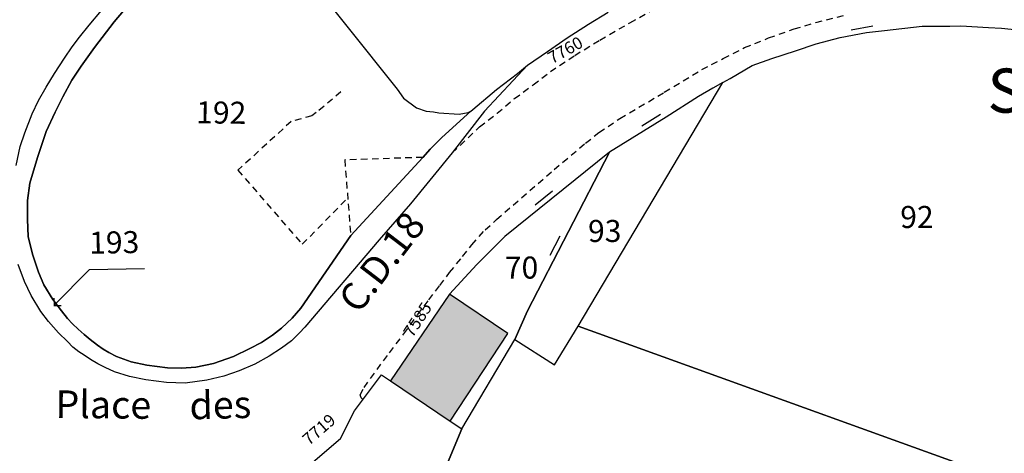
# Model space of a CAD drawing. Units: metres. Extents: x 1033175 to 1037121, y 6297074 to 6302578.
# Drawn here: x 1034211 to 1034300, y 6300001 to 6300041 of the extents above; entities that cross this region are included whole.
import ezdxf
from ezdxf.enums import TextEntityAlignment as Align

# ---------------------------------------------------------------- set-up
doc = ezdxf.new("R2010")
doc.units = ezdxf.units.M
doc.linetypes.add('TOPO1', pattern=[1, 0.6, -0.4])
doc.layers.get('0').update_dxf_attribs({"color": 255, "linetype": 'CONTINUOUS'})
for name, color, linetype in [('ig_cad_bati_dur', 152, 'CONTINUOUS'), ('ig_cad_bati_dur_hach', 24, 'CONTINUOUS'), ('ig_cad_detail_lineaire', 252, 'TOPO1'), ('ig_cad_fleche_de_rattachement', 3, 'CONTINUOUS'), ('ig_cad_lieudit_texte', 210, 'CONTINUOUS'), ('ig_cad_mitoyennete', 230, 'CONTINUOUS'), ('ig_cad_nom_voie', 8, 'CONTINUOUS'), ('ig_cad_numero_voie', 40, 'CONTINUOUS'), ('ig_cad_parcel', 3, 'CONTINUOUS'), ('ig_cad_parcel_num', 3, 'CONTINUOUS')]:
    doc.layers.add(name, color=color, linetype=linetype)
doc.styles.add('Times New Roman', font='times.ttf')

# ---------------------------------------------------------------- blocks, each defined once
blk = doc.blocks.new('MUR_NON_MIT')
blk.add_line((-1, 0.5), (1, 0.5))

msp = doc.modelspace()

# ---------------------------------------------------------------- hatches: boundary and pattern name
at = {"layer": 'ig_cad_bati_dur_hach'}
msp.add_hatch(color=256, dxfattribs=at).paths.add_polyline_path([(1034250.08, 6300015.6), (1034244.75, 6300007.73), (1034250.14, 6300004.09), (1034255.37, 6300012.02)])

# ---------------------------------------------------------------- linework, layer by layer
at = {"layer": 'ig_cad_bati_dur'}
msp.add_lwpolyline([(1034250.08, 6300015.6), (1034244.75, 6300007.73), (1034250.14, 6300004.09), (1034255.37, 6300012.02)], close=True, dxfattribs=at)
at = {"layer": 'ig_cad_detail_lineaire'}
for points in [[(1034250.33, 6300028.41), (1034252.81, 6300030.77), (1034254.42, 6300032.01), (1034255.97, 6300033.34), (1034257.67, 6300034.6), (1034259.24, 6300035.79), (1034261.44, 6300037.26), (1034263.73, 6300038.66), (1034266.45, 6300040.23), (1034269.12, 6300041.72)], [(1034242.23, 6300006.05), (1034242.08, 6300006.21), (1034241.99, 6300006.46), (1034242.34, 6300007.14), (1034244.65, 6300010.29), (1034245.95, 6300012), (1034247.2, 6300013.72), (1034248.23, 6300015.08), (1034249.2, 6300016.38), (1034250.1, 6300017.57), (1034251.28, 6300019.02), (1034252.12, 6300020.08), (1034253.33, 6300021.44), (1034254.36, 6300022.37), (1034259.58, 6300026.92), (1034262.43, 6300029.3), (1034263.63, 6300030.27), (1034265.54, 6300031.54), (1034269.57, 6300033.92), (1034272.97, 6300035.97), (1034274.92, 6300036.98), (1034276.85, 6300037.97), (1034279.03, 6300038.85), (1034281.35, 6300039.67), (1034283.31, 6300040.24), (1034286.13, 6300040.96)], [(1034240.24, 6300033.95), (1034238.01, 6300032.07), (1034237.6, 6300031.77), (1034235.73, 6300031.27), (1034230.91, 6300026.86), (1034236.74, 6300020.13), (1034240.86, 6300024.33)], [(1034247.66, 6300028.01), (1034240.59, 6300027.78), (1034241.13, 6300020.93)]]:
    msp.add_lwpolyline(points, dxfattribs=at)
at = {"layer": 'ig_cad_fleche_de_rattachement'}
for points in [[(1034214.22, 6300015.23), (1034214.23, 6300014.59), (1034217.44, 6300017.84)], [(1034217.44, 6300017.83), (1034222.44, 6300017.94)], [(1034214.22, 6300014.58), (1034214.87, 6300014.58)]]:
    msp.add_lwpolyline(points, dxfattribs=at)
at = {"layer": 'ig_cad_parcel'}
for points in [[(1034236.21, 6300045.65), (1034245.33, 6300034.2), (1034245.92, 6300033.37), (1034247.09, 6300032.5), (1034247.97, 6300032.21), (1034248.63, 6300032.13), (1034249.13, 6300032.04), (1034250.96, 6300031.93), (1034251.78, 6300032.09), (1034252.01, 6300032.19), (1034249.39, 6300029.81), (1034248.35, 6300028.77), (1034247.66, 6300028.01), (1034241.13, 6300020.93), (1034236.62, 6300014.34), (1034235.82, 6300013.43), (1034234.85, 6300012.52), (1034234.03, 6300011.87), (1034233.03, 6300011.22), (1034231.98, 6300010.66), (1034230.51, 6300009.96), (1034228.7, 6300009.3), (1034227.1, 6300008.98), (1034225.79, 6300008.9), (1034224.53, 6300008.91), (1034222.63, 6300009.15), (1034221.21, 6300009.47), (1034219.88, 6300009.94), (1034219.2, 6300010.32), (1034218.67, 6300010.62), (1034218.18, 6300010.98), (1034217.5, 6300011.49), (1034216.96, 6300011.95), (1034216.42, 6300012.42), (1034215.89, 6300012.9), (1034215.45, 6300013.4), (1034214.92, 6300014.08), (1034214.12, 6300015.12), (1034213.3, 6300016.46), (1034212.83, 6300017.61), (1034212.3, 6300019.15), (1034211.89, 6300020.79), (1034211.81, 6300022.42), (1034211.82, 6300024.09), (1034212.03, 6300025.66), (1034212.74, 6300028.01), (1034213.5, 6300030.37), (1034214.32, 6300032.1), (1034215.02, 6300033.49), (1034215.83, 6300035.01), (1034216.68, 6300036.3), (1034217.89, 6300037.99), (1034219.69, 6300040.31), (1034221.55, 6300042.56)], [(1034236.21, 6300045.65), (1034245.33, 6300034.2), (1034245.92, 6300033.37), (1034247.09, 6300032.5), (1034247.97, 6300032.21), (1034248.63, 6300032.13), (1034249.13, 6300032.04), (1034250.96, 6300031.93), (1034251.78, 6300032.09), (1034252.01, 6300032.19), (1034252.19, 6300032.35), (1034254.36, 6300034.18), (1034256.27, 6300035.63), (1034257.17, 6300036.38), (1034258.99, 6300037.63), (1034260.76, 6300038.87), (1034262.7, 6300040.09), (1034264.49, 6300041.19)], [(1034221.55, 6300042.56), (1034219.69, 6300040.31), (1034217.89, 6300037.99), (1034216.68, 6300036.3), (1034215.83, 6300035.01), (1034215.02, 6300033.49), (1034214.32, 6300032.1), (1034213.5, 6300030.37), (1034212.74, 6300028.01), (1034212.03, 6300025.66), (1034211.82, 6300024.09), (1034211.81, 6300022.42), (1034211.89, 6300020.79), (1034212.3, 6300019.15), (1034212.83, 6300017.61), (1034213.3, 6300016.46), (1034214.12, 6300015.12), (1034214.92, 6300014.08), (1034215.45, 6300013.4), (1034215.89, 6300012.9), (1034216.42, 6300012.42), (1034216.96, 6300011.95), (1034217.5, 6300011.49), (1034218.18, 6300010.98), (1034218.67, 6300010.62), (1034219.2, 6300010.32), (1034219.88, 6300009.94), (1034221.21, 6300009.47), (1034222.63, 6300009.15), (1034224.53, 6300008.91), (1034225.79, 6300008.9), (1034227.1, 6300008.98), (1034228.7, 6300009.3), (1034230.51, 6300009.96), (1034231.98, 6300010.66), (1034233.03, 6300011.22), (1034234.03, 6300011.87), (1034234.85, 6300012.52), (1034235.82, 6300013.43), (1034236.62, 6300014.34), (1034241.13, 6300020.93), (1034247.66, 6300028.01), (1034248.35, 6300028.77), (1034249.39, 6300029.81), (1034252.01, 6300032.19), (1034252.19, 6300032.35), (1034254.36, 6300034.18), (1034256.27, 6300035.63), (1034257.17, 6300036.38), (1034253.25, 6300032.21), (1034250.33, 6300028.41), (1034246.55, 6300023.8), (1034243.7, 6300020.54), (1034236.98, 6300012.61), (1034236.49, 6300012.09), (1034235.75, 6300011.38), (1034234.87, 6300010.71), (1034233.75, 6300009.99), (1034232.44, 6300009.25), (1034231.03, 6300008.66), (1034229.63, 6300008.17), (1034228.08, 6300007.79), (1034226.13, 6300007.53), (1034224.42, 6300007.6), (1034222.54, 6300007.84), (1034221.06, 6300008.12), (1034219.7, 6300008.57), (1034218.87, 6300008.95), (1034218.21, 6300009.28), (1034217.54, 6300009.68), (1034216.95, 6300010.06), (1034216.48, 6300010.36), (1034215.94, 6300010.8), (1034215.46, 6300011.3), (1034214.62, 6300012.08), (1034213.74, 6300013.13), (1034213.04, 6300014.03), (1034212.15, 6300015.48), (1034211.55, 6300016.74), (1034210.98, 6300018.3)], [(1034210.78, 6300027.28), (1034211.16, 6300029.01), (1034211.57, 6300030.23), (1034212.25, 6300031.95), (1034212.81, 6300033.18), (1034213.51, 6300034.38), (1034214.28, 6300035.62), (1034215.19, 6300037.02), (1034215.88, 6300038.03), (1034216.53, 6300038.91), (1034217.41, 6300040), (1034218.52, 6300041.35)], [(1034306.83, 6299996.44), (1034261.76, 6300012.71), (1034274.88, 6300034.81), (1034275.53, 6300035.16), (1034277.54, 6300036.34), (1034279.33, 6300036.98), (1034281.46, 6300037.69), (1034283.35, 6300038.32), (1034285.5, 6300038.88), (1034287.89, 6300039.34), (1034289.53, 6300039.51), (1034292.95, 6300039.91), (1034295.45, 6300039.92), (1034296.46, 6300039.94), (1034298.98, 6300039.81), (1034300.13, 6300039.73), (1034302.17, 6300039.52)], [(1034248.55, 6299996.99), (1034251.21, 6300003.38), (1034256, 6300011.49), (1034259.6, 6300009.2), (1034261.76, 6300012.71), (1034306.83, 6299996.44)]]:
    msp.add_lwpolyline(points, dxfattribs=at)
for points in [[(1034256, 6300011.49), (1034259.6, 6300009.2), (1034261.76, 6300012.71), (1034274.88, 6300034.81), (1034273.97, 6300034.3), (1034272.68, 6300033.55), (1034269.75, 6300031.67), (1034264.6, 6300028.5), (1034257.17, 6300014.09)], [(1034251.21, 6300003.38), (1034256, 6300011.49), (1034257.17, 6300014.09), (1034264.6, 6300028.5), (1034255.12, 6300020.82), (1034252.57, 6300018.3), (1034251.49, 6300017.11), (1034250.08, 6300015.6), (1034244.75, 6300007.73), (1034250.14, 6300004.09)], [(1034251.21, 6300003.38), (1034248.55, 6299996.99), (1034246.45, 6299992.52), (1034246.27, 6299992.58), (1034239.55, 6299995.03), (1034233.9, 6299997.08), (1034240.2, 6300002.5), (1034241.48, 6300005.03), (1034243.93, 6300008.27), (1034244.75, 6300007.73), (1034250.14, 6300004.09)]]:
    msp.add_lwpolyline(points, close=True, dxfattribs=at)

# ---------------------------------------------------------------- block references
at = {"layer": 'ig_cad_mitoyennete'}
for p, rotation in [((1034287.58, 6300039.28), 10.8), ((1034268.63, 6300030.98), 31.9), ((1034258.96, 6300023.95), 39.3), ((1034260.11, 6300019.79), 63)]:
    msp.add_blockref('MUR_NON_MIT', p, dxfattribs=dict(at, rotation=rotation))

# ---------------------------------------------------------------- texts
at = {"layer": 'ig_cad_lieudit_texte', "style": 'Times New Roman'}
msp.add_text('SAINTE-APPOLLONIE', height=4, dxfattribs=at).set_placement((1034298.87, 6300030.82), align=Align.BOTTOM_LEFT)
at = {"layer": 'ig_cad_nom_voie', "style": 'Times New Roman'}
for s, rotation, p in [('C.D.18', 52.60001, (1034242.46, 6300013.24)), ('Place', 359.39999, (1034214.34, 6300003.6)), ('des', 1.39999, (1034226.56, 6300003.46))]:
    msp.add_text(s, height=2.5, rotation=rotation, dxfattribs=at).set_placement(p, align=Align.BOTTOM_LEFT)
at = {"layer": 'ig_cad_numero_voie', "style": 'Times New Roman'}
for s, rotation, p in [('7760', 29.20002, (1034259.57, 6300036.16)), ('7585', 57.10003, (1034247.03, 6300011.41)), ('7719', 40.99998, (1034237.58, 6300001.56))]:
    msp.add_text(s, height=1.1, rotation=rotation, dxfattribs=at).set_placement(p, align=Align.BOTTOM_LEFT)
at = {"layer": 'ig_cad_parcel_num', "style": 'Times New Roman'}
for s, rotation, p in [('192', 359.3, (1034227.1, 6300030.48)), ('193', 0.89998, (1034217.44, 6300018.64))]:
    msp.add_text(s, height=2, rotation=rotation, dxfattribs=at).set_placement(p, align=Align.BOTTOM_LEFT)
for s, p in [('92', (1034290.96, 6300020.98)), ('93', (1034262.65, 6300019.71)), ('70', (1034255.11, 6300016.39))]:
    msp.add_text(s, height=2, dxfattribs=at).set_placement(p, align=Align.BOTTOM_LEFT)

doc.saveas('drawing.dxf')
